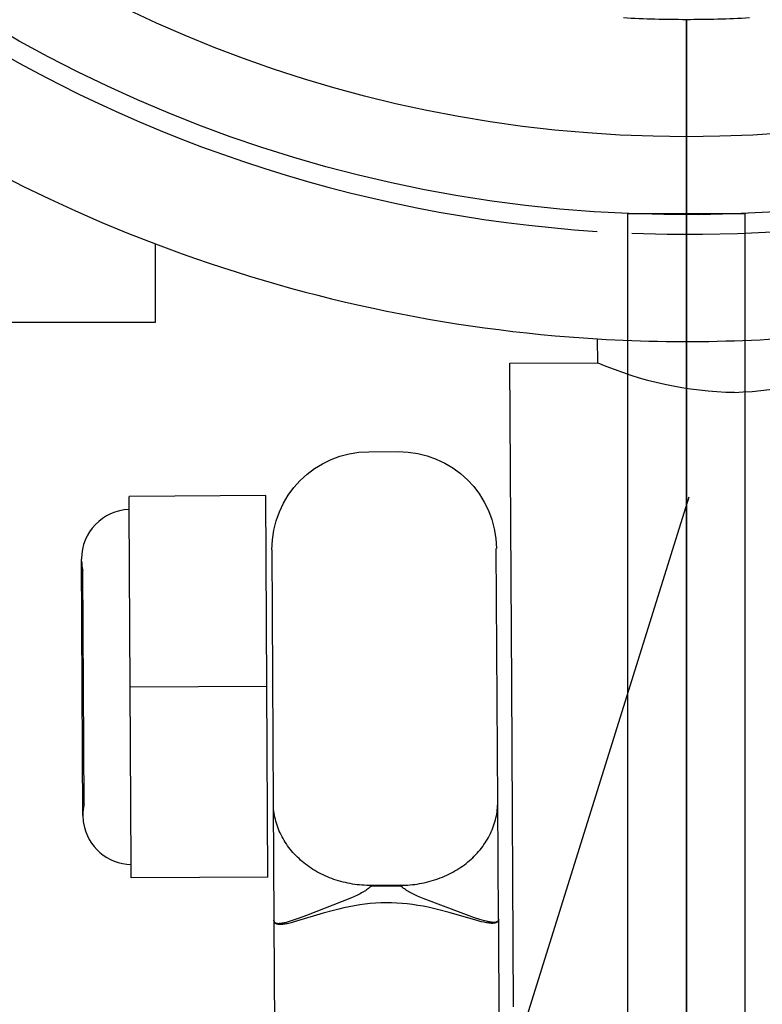
# Model space of a CAD drawing. Units: millimetres. Extents: x -12154 to 13606, y -8072 to 9086.
# Drawn here: x 4381 to 4419, y 190 to 241 of the extents above; entities that cross this region are included whole.
import ezdxf

# ---------------------------------------------------------------- set-up
doc = ezdxf.new("R2010")
doc.units = ezdxf.units.MM
doc.layers.add('DEFAULT', color=7, linetype='Continuous')

msp = doc.modelspace()

# ---------------------------------------------------------------- linework, layer by layer
at = {"layer": 'DEFAULT', "color": 0}
for p, q in [((4415.42, 240.621), (4415.42, -759.379)), ((4415.42, -759.379), (4415.42, 240.621)), ((4412.977, 230.663), (4412.423, 230.663)), ((4412.423, 184.56), (4412.423, 230.663)), ((4417.864, 230.663), (4412.977, 230.663)), ((4417.864, 230.663), (4412.977, 230.663)), ((4418.423, 230.663), (4417.864, 230.663)), ((4418.423, 184.56), (4418.423, 230.663)), ((4388.218, 225.121), (4388.218, 229.121)), ((4388.218, 225.121), (4388.218, 229.121)), ((4336.818, 225.121), (4388.218, 225.121)), ((4336.818, 225.121), (4388.218, 225.121)), ((4410.876, 223.036), (4410.869, 224.256)), ((4410.876, 223.036), (4410.869, 224.256)), ((4406.376, 223.011), (4410.876, 223.036)), ((4406.376, 223.011), (4410.876, 223.036)), ((4406.467, 206.51), (4406.376, 223.011)), ((4406.467, 206.51), (4406.376, 223.011)), ((4399.151, 218.471), (4400.651, 218.479)), ((4399.151, 218.471), (4400.651, 218.479)), ((4393.863, 216.218), (4386.863, 216.18)), ((4393.863, 216.218), (4386.863, 216.18)), ((4386.867, 215.505), (4386.863, 216.18)), ((4386.867, 215.505), (4386.863, 216.18)), ((4393.917, 206.441), (4393.863, 216.218)), ((4393.917, 206.441), (4393.863, 216.218)), ((4415.544, 216.14), (4401.166, 170.098)), ((4386.917, 206.408), (4386.867, 215.505)), ((4394.178, 213.443), (4394.25, 200.451)), ((4394.178, 213.443), (4394.25, 200.451)), ((4405.75, 200.515), (4405.678, 213.505)), ((4405.75, 200.515), (4405.678, 213.505)), ((4384.49, 199.816), (4384.417, 212.964)), ((4384.49, 199.816), (4384.417, 212.964)), ((4384.52, 206.389), (4384.487, 212.389)), ((4406.558, 190.011), (4406.467, 206.51)), ((4406.558, 190.011), (4406.467, 206.51)), ((4384.553, 200.39), (4384.52, 206.389)), ((4393.917, 206.441), (4386.917, 206.402)), ((4386.917, 206.402), (4386.917, 206.408)), ((4386.968, 197.298), (4386.917, 206.402)), ((4393.971, 196.664), (4393.917, 206.441)), ((4393.971, 196.664), (4393.917, 206.441)), ((4394.25, 200.451), (4394.284, 194.444)), ((4394.25, 200.451), (4394.284, 194.444)), ((4394.253, 200.346), (4394.251, 200.447)), ((4405.749, 200.41), (4405.75, 200.512)), ((4405.783, 194.507), (4405.75, 200.515)), ((4405.783, 194.507), (4405.75, 200.515)), ((4394.259, 200.244), (4394.253, 200.346)), ((4394.267, 200.141), (4394.259, 200.244)), ((4394.278, 200.039), (4394.267, 200.141)), ((4394.292, 199.936), (4394.278, 200.039)), ((4394.31, 199.834), (4394.292, 199.936)), ((4405.698, 199.897), (4405.714, 200)), ((4405.714, 200), (4405.727, 200.103)), ((4405.727, 200.103), (4405.737, 200.205)), ((4405.737, 200.205), (4405.744, 200.308)), ((4405.744, 200.308), (4405.749, 200.41)), ((4394.33, 199.731), (4394.31, 199.834)), ((4394.353, 199.629), (4394.33, 199.731)), ((4394.379, 199.527), (4394.353, 199.629)), ((4394.408, 199.425), (4394.379, 199.527)), ((4394.441, 199.324), (4394.408, 199.425)), ((4405.573, 199.386), (4405.604, 199.487)), ((4405.604, 199.487), (4405.632, 199.589)), ((4405.632, 199.589), (4405.657, 199.692)), ((4405.657, 199.692), (4405.679, 199.794)), ((4405.679, 199.794), (4405.698, 199.897)), ((4394.476, 199.223), (4394.441, 199.324)), ((4394.514, 199.123), (4394.476, 199.223)), ((4394.555, 199.024), (4394.514, 199.123)), ((4394.598, 198.926), (4394.555, 199.024)), ((4394.645, 198.828), (4394.598, 198.926)), ((4405.374, 198.888), (4405.419, 198.986)), ((4405.419, 198.986), (4405.462, 199.085)), ((4405.462, 199.085), (4405.502, 199.184)), ((4405.502, 199.184), (4405.539, 199.285)), ((4405.539, 199.285), (4405.573, 199.386)), ((4394.695, 198.732), (4394.645, 198.828)), ((4394.747, 198.636), (4394.695, 198.732)), ((4394.802, 198.542), (4394.747, 198.636)), ((4394.86, 198.449), (4394.802, 198.542)), ((4394.92, 198.358), (4394.86, 198.449)), ((4405.043, 198.324), (4405.104, 198.414)), ((4405.104, 198.414), (4405.163, 198.507)), ((4405.163, 198.507), (4405.22, 198.6)), ((4405.22, 198.6), (4405.274, 198.695)), ((4405.274, 198.695), (4405.325, 198.791)), ((4405.325, 198.791), (4405.374, 198.888)), ((4394.982, 198.268), (4394.92, 198.358)), ((4395.048, 198.179), (4394.982, 198.268)), ((4395.115, 198.092), (4395.048, 198.179)), ((4395.185, 198.007), (4395.115, 198.092)), ((4395.257, 197.923), (4395.185, 198.007)), ((4395.331, 197.841), (4395.257, 197.923)), ((4404.623, 197.812), (4404.698, 197.893)), ((4404.698, 197.893), (4404.772, 197.976)), ((4404.772, 197.976), (4404.843, 198.06)), ((4404.843, 198.06), (4404.912, 198.147)), ((4404.912, 198.147), (4404.978, 198.234)), ((4404.978, 198.234), (4405.043, 198.324)), ((4395.408, 197.761), (4395.331, 197.841)), ((4395.486, 197.683), (4395.408, 197.761)), ((4395.566, 197.607), (4395.486, 197.683)), ((4395.648, 197.533), (4395.566, 197.607)), ((4395.731, 197.461), (4395.648, 197.533)), ((4395.818, 197.39), (4395.731, 197.461)), ((4395.906, 197.32), (4395.818, 197.39)), ((4404.129, 197.366), (4404.217, 197.436)), ((4404.217, 197.436), (4404.302, 197.508)), ((4404.302, 197.508), (4404.385, 197.581)), ((4404.385, 197.581), (4404.466, 197.656)), ((4404.466, 197.656), (4404.546, 197.733)), ((4404.546, 197.733), (4404.623, 197.812)), ((4386.971, 196.625), (4386.968, 197.298)), ((4386.971, 196.625), (4386.968, 197.298)), ((4395.997, 197.252), (4395.906, 197.32)), ((4396.09, 197.186), (4395.997, 197.252)), ((4396.185, 197.121), (4396.09, 197.186)), ((4396.283, 197.058), (4396.185, 197.121)), ((4396.383, 196.998), (4396.283, 197.058)), ((4396.484, 196.939), (4396.383, 196.998)), ((4396.588, 196.882), (4396.484, 196.939)), ((4396.693, 196.827), (4396.588, 196.882)), ((4403.348, 196.864), (4403.453, 196.92)), ((4403.453, 196.92), (4403.556, 196.978)), ((4403.556, 196.978), (4403.656, 197.038)), ((4403.656, 197.038), (4403.755, 197.1)), ((4403.755, 197.1), (4403.852, 197.164)), ((4403.852, 197.164), (4403.947, 197.229)), ((4403.947, 197.229), (4404.039, 197.297)), ((4404.039, 197.297), (4404.129, 197.366)), ((4393.971, 196.664), (4386.971, 196.625)), ((4393.971, 196.664), (4386.971, 196.625)), ((4396.8, 196.774), (4396.693, 196.827)), ((4396.909, 196.724), (4396.8, 196.774)), ((4397.019, 196.675), (4396.909, 196.724)), ((4397.131, 196.629), (4397.019, 196.675)), ((4397.244, 196.586), (4397.131, 196.629)), ((4397.359, 196.545), (4397.244, 196.586)), ((4397.474, 196.506), (4397.359, 196.545)), ((4397.591, 196.47), (4397.474, 196.506)), ((4397.709, 196.436), (4397.591, 196.47)), ((4397.827, 196.405), (4397.709, 196.436)), ((4397.946, 196.376), (4397.827, 196.405)), ((4401.98, 196.372), (4402.1, 196.399)), ((4402.1, 196.399), (4402.218, 196.429)), ((4402.218, 196.429), (4402.337, 196.461)), ((4402.337, 196.461), (4402.454, 196.497)), ((4402.454, 196.497), (4402.57, 196.534)), ((4402.57, 196.534), (4402.685, 196.574)), ((4402.685, 196.574), (4402.799, 196.617)), ((4402.799, 196.617), (4402.912, 196.661)), ((4402.912, 196.661), (4403.023, 196.709)), ((4403.023, 196.709), (4403.133, 196.758)), ((4403.133, 196.758), (4403.241, 196.81)), ((4403.241, 196.81), (4403.348, 196.864)), ((4398.066, 196.35), (4397.946, 196.376)), ((4398.187, 196.326), (4398.066, 196.35)), ((4398.307, 196.305), (4398.187, 196.326)), ((4398.428, 196.287), (4398.307, 196.305)), ((4398.55, 196.271), (4398.428, 196.287)), ((4398.671, 196.258), (4398.55, 196.271)), ((4398.792, 196.248), (4398.671, 196.258)), ((4398.841, 195.886), (4398.774, 195.847)), ((4398.841, 195.886), (4398.774, 195.847)), ((4398.913, 196.239), (4398.792, 196.248)), ((4398.906, 195.925), (4398.841, 195.886)), ((4398.906, 195.925), (4398.841, 195.886)), ((4398.968, 195.964), (4398.906, 195.925)), ((4398.968, 195.964), (4398.906, 195.925)), ((4399.034, 196.234), (4398.913, 196.239)), ((4399.026, 196.004), (4398.968, 195.964)), ((4399.026, 196.004), (4398.968, 195.964)), ((4399.082, 196.044), (4399.026, 196.004)), ((4399.082, 196.044), (4399.026, 196.004)), ((4399.154, 196.231), (4399.034, 196.234)), ((4399.135, 196.084), (4399.082, 196.044)), ((4399.135, 196.084), (4399.082, 196.044)), ((4399.184, 196.123), (4399.135, 196.084)), ((4399.184, 196.123), (4399.135, 196.084)), ((4399.274, 196.23), (4399.154, 196.231)), ((4399.274, 196.198), (4399.184, 196.123)), ((4399.274, 196.198), (4399.184, 196.123)), ((4400.774, 196.239), (4399.274, 196.23)), ((4400.774, 196.239), (4399.274, 196.23)), ((4399.274, 196.198), (4400.774, 196.207)), ((4399.274, 196.198), (4400.774, 196.207)), ((4400.774, 196.239), (4400.894, 196.241)), ((4400.863, 196.133), (4400.774, 196.207)), ((4400.863, 196.133), (4400.774, 196.207)), ((4400.912, 196.095), (4400.863, 196.133)), ((4400.912, 196.095), (4400.863, 196.133)), ((4400.894, 196.241), (4401.014, 196.245)), ((4400.964, 196.057), (4400.912, 196.095)), ((4400.964, 196.057), (4400.912, 196.095)), ((4401.019, 196.019), (4400.964, 196.057)), ((4401.019, 196.019), (4400.964, 196.057)), ((4401.014, 196.245), (4401.135, 196.252)), ((4401.077, 195.98), (4401.019, 196.019)), ((4401.077, 195.98), (4401.019, 196.019)), ((4401.136, 195.943), (4401.077, 195.98)), ((4401.136, 195.943), (4401.077, 195.98)), ((4401.135, 196.252), (4401.256, 196.261)), ((4401.198, 195.906), (4401.136, 195.943)), ((4401.198, 195.906), (4401.136, 195.943)), ((4401.262, 195.87), (4401.198, 195.906)), ((4401.262, 195.87), (4401.198, 195.906)), ((4401.256, 196.261), (4401.377, 196.273)), ((4401.377, 196.273), (4401.498, 196.288)), ((4401.498, 196.288), (4401.619, 196.305)), ((4401.619, 196.305), (4401.739, 196.324)), ((4401.739, 196.324), (4401.86, 196.347)), ((4401.86, 196.347), (4401.98, 196.372)), ((4398.254, 195.598), (4395.947, 194.692)), ((4398.254, 195.598), (4395.947, 194.692)), ((4398.415, 195.668), (4398.254, 195.598)), ((4398.415, 195.668), (4398.254, 195.598)), ((4398.564, 195.738), (4398.415, 195.668)), ((4398.564, 195.738), (4398.415, 195.668)), ((4398.635, 195.773), (4398.564, 195.738)), ((4398.635, 195.773), (4398.564, 195.738)), ((4398.705, 195.81), (4398.635, 195.773)), ((4398.705, 195.81), (4398.635, 195.773)), ((4398.774, 195.847), (4398.705, 195.81)), ((4398.774, 195.847), (4398.705, 195.81)), ((4401.327, 195.835), (4401.262, 195.87)), ((4401.327, 195.835), (4401.262, 195.87)), ((4401.394, 195.8), (4401.327, 195.835)), ((4401.394, 195.8), (4401.327, 195.835)), ((4401.462, 195.767), (4401.394, 195.8)), ((4401.462, 195.767), (4401.394, 195.8)), ((4401.604, 195.702), (4401.462, 195.767)), ((4401.604, 195.702), (4401.462, 195.767)), ((4401.758, 195.636), (4401.604, 195.702)), ((4401.758, 195.636), (4401.604, 195.702)), ((4401.93, 195.566), (4401.758, 195.636)), ((4401.93, 195.566), (4401.758, 195.636)), ((4404.012, 194.777), (4401.93, 195.566)), ((4404.012, 194.777), (4401.93, 195.566)), ((4397.328, 194.954), (4396.8, 194.806)), ((4397.328, 194.954), (4396.8, 194.806)), ((4397.599, 195.023), (4397.328, 194.954)), ((4397.599, 195.023), (4397.328, 194.954)), ((4397.87, 195.087), (4397.599, 195.023)), ((4397.87, 195.087), (4397.599, 195.023)), ((4398.139, 195.144), (4397.87, 195.087)), ((4398.139, 195.144), (4397.87, 195.087)), ((4398.408, 195.195), (4398.139, 195.144)), ((4398.408, 195.195), (4398.139, 195.144)), ((4398.676, 195.238), (4398.408, 195.195)), ((4398.676, 195.238), (4398.408, 195.195)), ((4398.944, 195.274), (4398.676, 195.238)), ((4398.944, 195.274), (4398.676, 195.238)), ((4399.214, 195.303), (4398.944, 195.274)), ((4399.214, 195.303), (4398.944, 195.274)), ((4399.485, 195.324), (4399.214, 195.303)), ((4399.485, 195.324), (4399.214, 195.303)), ((4399.757, 195.338), (4399.485, 195.324)), ((4399.757, 195.338), (4399.485, 195.324)), ((4400.029, 195.343), (4399.757, 195.338)), ((4400.029, 195.343), (4399.757, 195.338)), ((4400.301, 195.341), (4400.029, 195.343)), ((4400.301, 195.341), (4400.029, 195.343)), ((4400.573, 195.33), (4400.301, 195.341)), ((4400.573, 195.33), (4400.301, 195.341)), ((4400.844, 195.312), (4400.573, 195.33)), ((4400.844, 195.312), (4400.573, 195.33)), ((4401.115, 195.287), (4400.844, 195.312)), ((4401.115, 195.287), (4400.844, 195.312)), ((4401.383, 195.254), (4401.115, 195.287)), ((4401.383, 195.254), (4401.115, 195.287)), ((4401.652, 195.213), (4401.383, 195.254)), ((4401.652, 195.213), (4401.383, 195.254)), ((4401.921, 195.166), (4401.652, 195.213)), ((4401.921, 195.166), (4401.652, 195.213)), ((4402.191, 195.111), (4401.921, 195.166)), ((4402.191, 195.111), (4401.921, 195.166)), ((4402.463, 195.05), (4402.191, 195.111)), ((4402.463, 195.05), (4402.191, 195.111)), ((4402.734, 194.984), (4402.463, 195.05)), ((4402.734, 194.984), (4402.463, 195.05)), ((4403.263, 194.842), (4402.734, 194.984)), ((4403.263, 194.842), (4402.734, 194.984)), ((4394.286, 194.407), (4394.254, 194.438)), ((4394.286, 194.407), (4394.254, 194.438)), ((4394.284, 194.434), (4394.284, 194.444)), ((4394.284, 194.434), (4394.284, 194.444)), ((4394.284, 194.434), (4394.288, 194.403)), ((4394.284, 194.434), (4394.288, 194.403)), ((4394.284, 194.4), (4394.436, 166.962)), ((4394.284, 194.4), (4394.436, 166.962)), ((4394.289, 194.396), (4394.287, 194.402)), ((4394.289, 194.396), (4394.287, 194.402)), ((4394.29, 194.391), (4394.289, 194.396)), ((4394.29, 194.391), (4394.289, 194.396)), ((4394.291, 194.386), (4394.29, 194.391)), ((4394.291, 194.386), (4394.29, 194.391)), ((4394.293, 194.381), (4394.291, 194.386)), ((4394.293, 194.381), (4394.291, 194.386)), ((4394.294, 194.377), (4394.293, 194.381)), ((4394.294, 194.377), (4394.293, 194.381)), ((4394.296, 194.372), (4394.294, 194.377)), ((4394.296, 194.372), (4394.294, 194.377)), ((4394.298, 194.368), (4394.296, 194.372)), ((4394.298, 194.368), (4394.296, 194.372)), ((4394.3, 194.363), (4394.298, 194.368)), ((4394.3, 194.363), (4394.298, 194.368)), ((4394.302, 194.359), (4394.3, 194.363)), ((4394.302, 194.359), (4394.3, 194.363)), ((4394.304, 194.355), (4394.302, 194.359)), ((4394.304, 194.355), (4394.302, 194.359)), ((4395.015, 194.371), (4394.904, 194.34)), ((4395.015, 194.371), (4394.904, 194.34)), ((4395.262, 194.447), (4395.015, 194.371)), ((4395.262, 194.447), (4395.015, 194.371)), ((4395.319, 194.361), (4395.165, 194.32)), ((4395.319, 194.361), (4395.165, 194.32)), ((4395.528, 194.537), (4395.262, 194.447)), ((4395.528, 194.537), (4395.262, 194.447)), ((4396.8, 194.806), (4395.319, 194.361)), ((4396.8, 194.806), (4395.319, 194.361)), ((4395.947, 194.692), (4395.528, 194.537)), ((4395.947, 194.692), (4395.528, 194.537)), ((4404.749, 194.414), (4403.263, 194.842)), ((4404.749, 194.414), (4403.263, 194.842)), ((4404.565, 194.578), (4404.012, 194.777)), ((4404.565, 194.578), (4404.012, 194.777)), ((4404.829, 194.493), (4404.565, 194.578)), ((4404.829, 194.493), (4404.565, 194.578)), ((4404.904, 194.375), (4404.749, 194.414)), ((4404.904, 194.375), (4404.749, 194.414)), ((4405.07, 194.422), (4404.829, 194.493)), ((4405.07, 194.422), (4404.829, 194.493)), ((4405.045, 194.343), (4404.904, 194.375)), ((4405.045, 194.343), (4404.904, 194.375)), ((4405.179, 194.394), (4405.07, 194.422)), ((4405.179, 194.394), (4405.07, 194.422)), ((4405.282, 194.37), (4405.179, 194.394)), ((4405.282, 194.37), (4405.179, 194.394)), ((4405.333, 194.359), (4405.282, 194.37)), ((4405.333, 194.359), (4405.282, 194.37)), ((4405.383, 194.35), (4405.333, 194.359)), ((4405.383, 194.35), (4405.333, 194.359)), ((4405.696, 194.358), (4405.692, 194.356)), ((4405.696, 194.358), (4405.692, 194.356)), ((4405.7, 194.36), (4405.696, 194.358)), ((4405.7, 194.36), (4405.696, 194.358)), ((4405.704, 194.362), (4405.7, 194.36)), ((4405.704, 194.362), (4405.7, 194.36)), ((4405.708, 194.364), (4405.704, 194.362)), ((4405.708, 194.364), (4405.704, 194.362)), ((4405.712, 194.366), (4405.708, 194.364)), ((4405.712, 194.366), (4405.708, 194.364)), ((4405.716, 194.368), (4405.712, 194.366)), ((4405.716, 194.368), (4405.712, 194.366)), ((4405.719, 194.357), (4405.714, 194.353)), ((4405.719, 194.357), (4405.714, 194.353)), ((4405.719, 194.37), (4405.716, 194.368)), ((4405.719, 194.37), (4405.716, 194.368)), ((4405.723, 194.373), (4405.719, 194.37)), ((4405.723, 194.373), (4405.719, 194.37)), ((4405.724, 194.361), (4405.719, 194.357)), ((4405.724, 194.361), (4405.719, 194.357)), ((4405.726, 194.375), (4405.723, 194.373)), ((4405.726, 194.375), (4405.723, 194.373)), ((4405.727, 194.363), (4405.724, 194.361)), ((4405.727, 194.363), (4405.724, 194.361)), ((4405.73, 194.378), (4405.726, 194.375)), ((4405.73, 194.378), (4405.726, 194.375)), ((4405.729, 194.366), (4405.727, 194.363)), ((4405.729, 194.366), (4405.727, 194.363)), ((4405.731, 194.368), (4405.729, 194.366)), ((4405.731, 194.368), (4405.729, 194.366)), ((4405.733, 194.38), (4405.73, 194.378)), ((4405.733, 194.38), (4405.73, 194.378)), ((4405.733, 194.37), (4405.731, 194.368)), ((4405.733, 194.37), (4405.731, 194.368)), ((4405.736, 194.383), (4405.733, 194.38)), ((4405.736, 194.383), (4405.733, 194.38)), ((4405.736, 194.372), (4405.733, 194.37)), ((4405.736, 194.372), (4405.733, 194.37)), ((4405.74, 194.386), (4405.736, 194.383)), ((4405.74, 194.386), (4405.736, 194.383)), ((4405.738, 194.375), (4405.736, 194.372)), ((4405.738, 194.375), (4405.736, 194.372)), ((4405.74, 194.377), (4405.738, 194.375)), ((4405.74, 194.377), (4405.738, 194.375)), ((4405.743, 194.389), (4405.74, 194.386)), ((4405.743, 194.389), (4405.74, 194.386)), ((4405.742, 194.379), (4405.74, 194.377)), ((4405.742, 194.379), (4405.74, 194.377)), ((4405.744, 194.382), (4405.742, 194.379)), ((4405.744, 194.382), (4405.742, 194.379)), ((4405.745, 194.392), (4405.743, 194.389)), ((4405.745, 194.392), (4405.743, 194.389)), ((4405.746, 194.384), (4405.744, 194.382)), ((4405.746, 194.384), (4405.744, 194.382)), ((4405.748, 194.395), (4405.745, 194.392)), ((4405.748, 194.395), (4405.745, 194.392)), ((4405.748, 194.387), (4405.746, 194.384)), ((4405.748, 194.387), (4405.746, 194.384)), ((4405.751, 194.398), (4405.748, 194.395)), ((4405.751, 194.398), (4405.748, 194.395)), ((4405.749, 194.389), (4405.748, 194.387)), ((4405.749, 194.389), (4405.748, 194.387)), ((4405.751, 194.392), (4405.749, 194.389)), ((4405.751, 194.392), (4405.749, 194.389)), ((4405.754, 194.402), (4405.751, 194.398)), ((4405.754, 194.402), (4405.751, 194.398)), ((4405.753, 194.394), (4405.751, 194.392)), ((4405.753, 194.394), (4405.751, 194.392)), ((4405.755, 194.397), (4405.753, 194.394)), ((4405.755, 194.397), (4405.753, 194.394)), ((4405.756, 194.405), (4405.754, 194.402)), ((4405.756, 194.405), (4405.754, 194.402)), ((4405.756, 194.4), (4405.755, 194.397)), ((4405.756, 194.4), (4405.755, 194.397)), ((4405.759, 194.409), (4405.756, 194.405)), ((4405.759, 194.409), (4405.756, 194.405)), ((4405.758, 194.402), (4405.756, 194.4)), ((4405.758, 194.402), (4405.756, 194.4)), ((4405.759, 194.405), (4405.758, 194.402)), ((4405.759, 194.405), (4405.758, 194.402)), ((4405.761, 194.412), (4405.759, 194.409)), ((4405.761, 194.412), (4405.759, 194.409)), ((4405.761, 194.408), (4405.759, 194.405)), ((4405.761, 194.408), (4405.759, 194.405)), ((4405.763, 194.416), (4405.761, 194.412)), ((4405.763, 194.416), (4405.761, 194.412)), ((4405.762, 194.41), (4405.761, 194.408)), ((4405.762, 194.41), (4405.761, 194.408)), ((4405.764, 194.413), (4405.762, 194.41)), ((4405.764, 194.413), (4405.762, 194.41)), ((4405.765, 194.42), (4405.763, 194.416)), ((4405.765, 194.42), (4405.763, 194.416)), ((4405.765, 194.416), (4405.764, 194.413)), ((4405.765, 194.416), (4405.764, 194.413)), ((4405.767, 194.424), (4405.765, 194.42)), ((4405.767, 194.424), (4405.765, 194.42)), ((4405.766, 194.419), (4405.765, 194.416)), ((4405.766, 194.419), (4405.765, 194.416)), ((4405.768, 194.422), (4405.766, 194.419)), ((4405.768, 194.422), (4405.766, 194.419)), ((4405.769, 194.428), (4405.767, 194.424)), ((4405.769, 194.428), (4405.767, 194.424)), ((4405.769, 194.425), (4405.768, 194.422)), ((4405.769, 194.425), (4405.768, 194.422)), ((4405.771, 194.432), (4405.769, 194.428)), ((4405.771, 194.432), (4405.769, 194.428)), ((4405.77, 194.428), (4405.769, 194.425)), ((4405.77, 194.428), (4405.769, 194.425)), ((4405.771, 194.431), (4405.77, 194.428)), ((4405.771, 194.431), (4405.77, 194.428)), ((4405.772, 194.436), (4405.771, 194.432)), ((4405.772, 194.436), (4405.771, 194.432)), ((4405.772, 194.434), (4405.771, 194.431)), ((4405.772, 194.434), (4405.771, 194.431)), ((4405.774, 194.44), (4405.772, 194.434)), ((4405.774, 194.44), (4405.772, 194.434)), ((4405.774, 194.44), (4405.772, 194.436)), ((4405.774, 194.44), (4405.772, 194.436)), ((4405.776, 194.446), (4405.774, 194.44)), ((4405.776, 194.446), (4405.774, 194.44)), ((4405.775, 194.445), (4405.774, 194.44)), ((4405.775, 194.445), (4405.774, 194.44)), ((4405.778, 194.452), (4405.776, 194.446)), ((4405.778, 194.452), (4405.776, 194.446)), ((4405.779, 194.459), (4405.778, 194.452)), ((4405.779, 194.459), (4405.778, 194.452)), ((4405.78, 194.465), (4405.779, 194.459)), ((4405.78, 194.465), (4405.779, 194.459)), ((4405.781, 194.472), (4405.78, 194.465)), ((4405.781, 194.472), (4405.78, 194.465)), ((4405.813, 194.502), (4405.781, 194.47)), ((4405.813, 194.502), (4405.781, 194.47)), ((4405.782, 194.479), (4405.781, 194.472)), ((4405.782, 194.479), (4405.781, 194.472)), ((4405.783, 194.486), (4405.782, 194.479)), ((4405.783, 194.486), (4405.782, 194.479)), ((4405.783, 194.507), (4405.911, 171.448)), ((4405.783, 194.507), (4405.911, 171.448)), ((4405.783, 194.507), (4405.783, 194.5)), ((4405.783, 194.507), (4405.783, 194.5)), ((4405.783, 194.5), (4405.783, 194.493)), ((4405.783, 194.5), (4405.783, 194.493)), ((4405.783, 194.493), (4405.783, 194.486)), ((4405.783, 194.493), (4405.783, 194.486)), ((4394.306, 194.351), (4394.304, 194.355)), ((4394.306, 194.351), (4394.304, 194.355)), ((4394.306, 194.346), (4394.305, 194.349)), ((4394.306, 194.346), (4394.305, 194.349)), ((4394.308, 194.348), (4394.306, 194.351)), ((4394.308, 194.348), (4394.306, 194.351)), ((4394.308, 194.343), (4394.306, 194.346)), ((4394.308, 194.343), (4394.306, 194.346)), ((4394.311, 194.344), (4394.308, 194.348)), ((4394.311, 194.344), (4394.308, 194.348)), ((4394.31, 194.34), (4394.308, 194.343)), ((4394.31, 194.34), (4394.308, 194.343)), ((4394.311, 194.337), (4394.31, 194.34)), ((4394.311, 194.337), (4394.31, 194.34)), ((4394.313, 194.34), (4394.311, 194.344)), ((4394.313, 194.34), (4394.311, 194.344)), ((4394.313, 194.334), (4394.311, 194.337)), ((4394.313, 194.334), (4394.311, 194.337)), ((4394.316, 194.337), (4394.313, 194.34)), ((4394.316, 194.337), (4394.313, 194.34)), ((4394.315, 194.332), (4394.313, 194.334)), ((4394.315, 194.332), (4394.313, 194.334)), ((4394.317, 194.329), (4394.315, 194.332)), ((4394.317, 194.329), (4394.315, 194.332)), ((4394.318, 194.334), (4394.316, 194.337)), ((4394.318, 194.334), (4394.316, 194.337)), ((4394.319, 194.326), (4394.317, 194.329)), ((4394.319, 194.326), (4394.317, 194.329)), ((4394.321, 194.33), (4394.318, 194.334)), ((4394.321, 194.33), (4394.318, 194.334)), ((4394.321, 194.323), (4394.319, 194.326)), ((4394.321, 194.323), (4394.319, 194.326)), ((4394.324, 194.327), (4394.321, 194.33)), ((4394.324, 194.327), (4394.321, 194.33)), ((4394.323, 194.321), (4394.321, 194.323)), ((4394.323, 194.321), (4394.321, 194.323)), ((4394.325, 194.318), (4394.323, 194.321)), ((4394.325, 194.318), (4394.323, 194.321)), ((4394.327, 194.324), (4394.324, 194.327)), ((4394.327, 194.324), (4394.324, 194.327)), ((4394.327, 194.315), (4394.325, 194.318)), ((4394.327, 194.315), (4394.325, 194.318)), ((4394.33, 194.321), (4394.327, 194.324)), ((4394.33, 194.321), (4394.327, 194.324)), ((4394.33, 194.313), (4394.327, 194.315)), ((4394.33, 194.313), (4394.327, 194.315)), ((4394.334, 194.319), (4394.33, 194.321)), ((4394.334, 194.319), (4394.33, 194.321)), ((4394.332, 194.31), (4394.33, 194.313)), ((4394.332, 194.31), (4394.33, 194.313)), ((4394.334, 194.308), (4394.332, 194.31)), ((4394.334, 194.308), (4394.332, 194.31)), ((4394.337, 194.316), (4394.334, 194.319)), ((4394.337, 194.316), (4394.334, 194.319)), ((4394.337, 194.305), (4394.334, 194.308)), ((4394.337, 194.305), (4394.334, 194.308)), ((4394.34, 194.313), (4394.337, 194.316)), ((4394.34, 194.313), (4394.337, 194.316)), ((4394.339, 194.303), (4394.337, 194.305)), ((4394.339, 194.303), (4394.337, 194.305)), ((4394.342, 194.301), (4394.339, 194.303)), ((4394.342, 194.301), (4394.339, 194.303)), ((4394.344, 194.311), (4394.34, 194.313)), ((4394.344, 194.311), (4394.34, 194.313)), ((4394.344, 194.298), (4394.342, 194.301)), ((4394.344, 194.298), (4394.342, 194.301)), ((4394.348, 194.308), (4394.344, 194.311)), ((4394.348, 194.308), (4394.344, 194.311)), ((4394.347, 194.296), (4394.344, 194.298)), ((4394.347, 194.296), (4394.344, 194.298)), ((4394.349, 194.294), (4394.347, 194.296)), ((4394.349, 194.294), (4394.347, 194.296)), ((4394.351, 194.306), (4394.348, 194.308)), ((4394.351, 194.306), (4394.348, 194.308)), ((4394.352, 194.292), (4394.349, 194.294)), ((4394.352, 194.292), (4394.349, 194.294)), ((4394.355, 194.304), (4394.351, 194.306)), ((4394.355, 194.304), (4394.351, 194.306)), ((4394.355, 194.289), (4394.352, 194.292)), ((4394.355, 194.289), (4394.352, 194.292)), ((4394.359, 194.301), (4394.355, 194.304)), ((4394.359, 194.301), (4394.355, 194.304)), ((4394.358, 194.287), (4394.355, 194.289)), ((4394.358, 194.287), (4394.355, 194.289)), ((4394.361, 194.285), (4394.358, 194.287)), ((4394.361, 194.285), (4394.358, 194.287)), ((4394.363, 194.299), (4394.359, 194.301)), ((4394.363, 194.299), (4394.359, 194.301)), ((4394.364, 194.283), (4394.361, 194.285)), ((4394.364, 194.283), (4394.361, 194.285)), ((4394.367, 194.297), (4394.363, 194.299)), ((4394.367, 194.297), (4394.363, 194.299)), ((4394.37, 194.279), (4394.364, 194.283)), ((4394.37, 194.279), (4394.364, 194.283)), ((4394.371, 194.295), (4394.367, 194.297)), ((4394.371, 194.295), (4394.367, 194.297)), ((4394.376, 194.275), (4394.37, 194.279)), ((4394.376, 194.275), (4394.37, 194.279)), ((4394.376, 194.294), (4394.371, 194.295)), ((4394.376, 194.294), (4394.371, 194.295)), ((4394.38, 194.292), (4394.376, 194.294)), ((4394.38, 194.292), (4394.376, 194.294)), ((4394.383, 194.272), (4394.376, 194.275)), ((4394.383, 194.272), (4394.376, 194.275)), ((4394.384, 194.29), (4394.38, 194.292)), ((4394.384, 194.29), (4394.38, 194.292)), ((4394.389, 194.268), (4394.383, 194.272)), ((4394.389, 194.268), (4394.383, 194.272)), ((4394.389, 194.289), (4394.384, 194.29)), ((4394.389, 194.289), (4394.384, 194.29)), ((4394.393, 194.287), (4394.389, 194.289)), ((4394.393, 194.287), (4394.389, 194.289)), ((4394.395, 194.265), (4394.389, 194.268)), ((4394.395, 194.265), (4394.389, 194.268)), ((4394.398, 194.286), (4394.393, 194.287)), ((4394.398, 194.286), (4394.393, 194.287)), ((4394.402, 194.262), (4394.395, 194.265)), ((4394.402, 194.262), (4394.395, 194.265)), ((4394.403, 194.284), (4394.398, 194.286)), ((4394.403, 194.284), (4394.398, 194.286)), ((4394.409, 194.259), (4394.402, 194.262)), ((4394.409, 194.259), (4394.402, 194.262)), ((4394.408, 194.283), (4394.403, 194.284)), ((4394.408, 194.283), (4394.403, 194.284)), ((4394.412, 194.282), (4394.408, 194.283)), ((4394.412, 194.282), (4394.408, 194.283)), ((4394.416, 194.257), (4394.409, 194.259)), ((4394.416, 194.257), (4394.409, 194.259)), ((4394.422, 194.28), (4394.412, 194.282)), ((4394.422, 194.28), (4394.412, 194.282)), ((4394.423, 194.254), (4394.416, 194.257)), ((4394.423, 194.254), (4394.416, 194.257)), ((4394.433, 194.278), (4394.422, 194.28)), ((4394.433, 194.278), (4394.422, 194.28)), ((4394.43, 194.252), (4394.423, 194.254)), ((4394.43, 194.252), (4394.423, 194.254)), ((4394.438, 194.249), (4394.43, 194.252)), ((4394.438, 194.249), (4394.43, 194.252)), ((4394.443, 194.276), (4394.433, 194.278)), ((4394.443, 194.276), (4394.433, 194.278)), ((4394.445, 194.247), (4394.438, 194.249)), ((4394.445, 194.247), (4394.438, 194.249)), ((4394.454, 194.275), (4394.443, 194.276)), ((4394.454, 194.275), (4394.443, 194.276)), ((4394.453, 194.245), (4394.445, 194.247)), ((4394.453, 194.245), (4394.445, 194.247)), ((4394.462, 194.243), (4394.453, 194.245)), ((4394.462, 194.243), (4394.453, 194.245)), ((4394.465, 194.274), (4394.454, 194.275)), ((4394.465, 194.274), (4394.454, 194.275)), ((4394.47, 194.241), (4394.462, 194.243)), ((4394.47, 194.241), (4394.462, 194.243)), ((4394.476, 194.273), (4394.465, 194.274)), ((4394.476, 194.273), (4394.465, 194.274)), ((4394.478, 194.24), (4394.47, 194.241)), ((4394.478, 194.24), (4394.47, 194.241)), ((4394.487, 194.273), (4394.476, 194.273)), ((4394.487, 194.273), (4394.476, 194.273)), ((4394.487, 194.238), (4394.478, 194.24)), ((4394.487, 194.238), (4394.478, 194.24)), ((4394.498, 194.272), (4394.487, 194.273)), ((4394.498, 194.272), (4394.487, 194.273)), ((4394.505, 194.235), (4394.487, 194.238)), ((4394.505, 194.235), (4394.487, 194.238)), ((4394.51, 194.272), (4394.498, 194.272)), ((4394.51, 194.272), (4394.498, 194.272)), ((4394.524, 194.233), (4394.505, 194.235)), ((4394.524, 194.233), (4394.505, 194.235)), ((4394.522, 194.273), (4394.51, 194.272)), ((4394.522, 194.273), (4394.51, 194.272)), ((4394.546, 194.274), (4394.522, 194.273)), ((4394.546, 194.274), (4394.522, 194.273)), ((4394.543, 194.231), (4394.524, 194.233)), ((4394.543, 194.231), (4394.524, 194.233)), ((4394.563, 194.23), (4394.543, 194.231)), ((4394.563, 194.23), (4394.543, 194.231)), ((4394.57, 194.275), (4394.546, 194.274)), ((4394.57, 194.275), (4394.546, 194.274)), ((4394.584, 194.23), (4394.563, 194.23)), ((4394.584, 194.23), (4394.563, 194.23)), ((4394.595, 194.278), (4394.57, 194.275)), ((4394.595, 194.278), (4394.57, 194.275)), ((4394.606, 194.23), (4394.584, 194.23)), ((4394.606, 194.23), (4394.584, 194.23)), ((4394.62, 194.281), (4394.595, 194.278)), ((4394.62, 194.281), (4394.595, 194.278)), ((4394.628, 194.23), (4394.606, 194.23)), ((4394.628, 194.23), (4394.606, 194.23)), ((4394.645, 194.284), (4394.62, 194.281)), ((4394.645, 194.284), (4394.62, 194.281)), ((4394.651, 194.231), (4394.628, 194.23)), ((4394.651, 194.231), (4394.628, 194.23)), ((4394.695, 194.292), (4394.645, 194.284)), ((4394.695, 194.292), (4394.645, 194.284)), ((4394.675, 194.232), (4394.651, 194.231)), ((4394.675, 194.232), (4394.651, 194.231)), ((4394.726, 194.236), (4394.675, 194.232)), ((4394.726, 194.236), (4394.675, 194.232)), ((4394.747, 194.302), (4394.695, 194.292)), ((4394.747, 194.302), (4394.695, 194.292)), ((4394.779, 194.243), (4394.726, 194.236)), ((4394.779, 194.243), (4394.726, 194.236)), ((4394.798, 194.314), (4394.747, 194.302)), ((4394.798, 194.314), (4394.747, 194.302)), ((4394.836, 194.251), (4394.779, 194.243)), ((4394.836, 194.251), (4394.779, 194.243)), ((4394.904, 194.34), (4394.798, 194.314)), ((4394.904, 194.34), (4394.798, 194.314)), ((4394.895, 194.261), (4394.836, 194.251)), ((4394.895, 194.261), (4394.836, 194.251)), ((4394.958, 194.273), (4394.895, 194.261)), ((4394.958, 194.273), (4394.895, 194.261)), ((4395.024, 194.287), (4394.958, 194.273)), ((4395.024, 194.287), (4394.958, 194.273)), ((4395.165, 194.32), (4395.024, 194.287)), ((4395.165, 194.32), (4395.024, 194.287)), ((4405.111, 194.33), (4405.045, 194.343)), ((4405.111, 194.33), (4405.045, 194.343)), ((4405.174, 194.318), (4405.111, 194.33)), ((4405.174, 194.318), (4405.111, 194.33)), ((4405.234, 194.309), (4405.174, 194.318)), ((4405.234, 194.309), (4405.174, 194.318)), ((4405.29, 194.301), (4405.234, 194.309)), ((4405.29, 194.301), (4405.234, 194.309)), ((4405.344, 194.296), (4405.29, 194.301)), ((4405.344, 194.296), (4405.29, 194.301)), ((4405.394, 194.292), (4405.344, 194.296)), ((4405.394, 194.292), (4405.344, 194.296)), ((4405.433, 194.343), (4405.383, 194.35)), ((4405.433, 194.343), (4405.383, 194.35)), ((4405.418, 194.291), (4405.394, 194.292)), ((4405.418, 194.291), (4405.394, 194.292)), ((4405.441, 194.29), (4405.418, 194.291)), ((4405.441, 194.29), (4405.418, 194.291)), ((4405.458, 194.34), (4405.433, 194.343)), ((4405.458, 194.34), (4405.433, 194.343)), ((4405.464, 194.29), (4405.441, 194.29)), ((4405.464, 194.29), (4405.441, 194.29)), ((4405.482, 194.337), (4405.458, 194.34)), ((4405.482, 194.337), (4405.458, 194.34)), ((4405.485, 194.29), (4405.464, 194.29)), ((4405.485, 194.29), (4405.464, 194.29)), ((4405.506, 194.336), (4405.482, 194.337)), ((4405.506, 194.336), (4405.482, 194.337)), ((4405.506, 194.291), (4405.485, 194.29)), ((4405.506, 194.291), (4405.485, 194.29)), ((4405.53, 194.334), (4405.506, 194.336)), ((4405.53, 194.334), (4405.506, 194.336)), ((4405.527, 194.293), (4405.506, 194.291)), ((4405.527, 194.293), (4405.506, 194.291)), ((4405.546, 194.295), (4405.527, 194.293)), ((4405.546, 194.295), (4405.527, 194.293)), ((4405.554, 194.334), (4405.53, 194.334)), ((4405.554, 194.334), (4405.53, 194.334)), ((4405.565, 194.297), (4405.546, 194.295)), ((4405.565, 194.297), (4405.546, 194.295)), ((4405.565, 194.334), (4405.554, 194.334)), ((4405.565, 194.334), (4405.554, 194.334)), ((4405.577, 194.334), (4405.565, 194.334)), ((4405.577, 194.334), (4405.565, 194.334)), ((4405.582, 194.3), (4405.565, 194.297)), ((4405.582, 194.3), (4405.565, 194.297)), ((4405.588, 194.335), (4405.577, 194.334)), ((4405.588, 194.335), (4405.577, 194.334)), ((4405.591, 194.301), (4405.582, 194.3)), ((4405.591, 194.301), (4405.582, 194.3)), ((4405.599, 194.336), (4405.588, 194.335)), ((4405.599, 194.336), (4405.588, 194.335)), ((4405.6, 194.303), (4405.591, 194.301)), ((4405.6, 194.303), (4405.591, 194.301)), ((4405.61, 194.336), (4405.599, 194.336)), ((4405.61, 194.336), (4405.599, 194.336)), ((4405.608, 194.305), (4405.6, 194.303)), ((4405.608, 194.305), (4405.6, 194.303)), ((4405.616, 194.307), (4405.608, 194.305)), ((4405.616, 194.307), (4405.608, 194.305)), ((4405.62, 194.338), (4405.61, 194.336)), ((4405.62, 194.338), (4405.61, 194.336)), ((4405.624, 194.309), (4405.616, 194.307)), ((4405.624, 194.309), (4405.616, 194.307)), ((4405.631, 194.339), (4405.62, 194.338)), ((4405.631, 194.339), (4405.62, 194.338)), ((4405.632, 194.312), (4405.624, 194.309)), ((4405.632, 194.312), (4405.624, 194.309)), ((4405.641, 194.341), (4405.631, 194.339)), ((4405.641, 194.341), (4405.631, 194.339)), ((4405.639, 194.314), (4405.632, 194.312)), ((4405.639, 194.314), (4405.632, 194.312)), ((4405.646, 194.317), (4405.639, 194.314)), ((4405.646, 194.317), (4405.639, 194.314)), ((4405.651, 194.343), (4405.641, 194.341)), ((4405.651, 194.343), (4405.641, 194.341)), ((4405.654, 194.319), (4405.646, 194.317)), ((4405.654, 194.319), (4405.646, 194.317)), ((4405.656, 194.344), (4405.651, 194.343)), ((4405.656, 194.344), (4405.651, 194.343)), ((4405.66, 194.322), (4405.654, 194.319)), ((4405.66, 194.322), (4405.654, 194.319)), ((4405.66, 194.345), (4405.656, 194.344)), ((4405.66, 194.345), (4405.656, 194.344)), ((4405.665, 194.347), (4405.66, 194.345)), ((4405.665, 194.347), (4405.66, 194.345)), ((4405.667, 194.325), (4405.66, 194.322)), ((4405.667, 194.325), (4405.66, 194.322)), ((4405.67, 194.348), (4405.665, 194.347)), ((4405.67, 194.348), (4405.665, 194.347)), ((4405.674, 194.328), (4405.667, 194.325)), ((4405.674, 194.328), (4405.667, 194.325)), ((4405.674, 194.349), (4405.67, 194.348)), ((4405.674, 194.349), (4405.67, 194.348)), ((4405.679, 194.351), (4405.674, 194.349)), ((4405.679, 194.351), (4405.674, 194.349)), ((4405.68, 194.331), (4405.674, 194.328)), ((4405.68, 194.331), (4405.674, 194.328)), ((4405.683, 194.352), (4405.679, 194.351)), ((4405.683, 194.352), (4405.679, 194.351)), ((4405.686, 194.334), (4405.68, 194.331)), ((4405.686, 194.334), (4405.68, 194.331)), ((4405.688, 194.354), (4405.683, 194.352)), ((4405.688, 194.354), (4405.683, 194.352)), ((4405.692, 194.338), (4405.686, 194.334)), ((4405.692, 194.338), (4405.686, 194.334)), ((4405.692, 194.356), (4405.688, 194.354)), ((4405.692, 194.356), (4405.688, 194.354)), ((4405.698, 194.341), (4405.692, 194.338)), ((4405.698, 194.341), (4405.692, 194.338)), ((4405.704, 194.345), (4405.698, 194.341)), ((4405.704, 194.345), (4405.698, 194.341)), ((4405.709, 194.349), (4405.704, 194.345)), ((4405.709, 194.349), (4405.704, 194.345)), ((4405.714, 194.353), (4405.709, 194.349)), ((4405.714, 194.353), (4405.709, 194.349))]:
    msp.add_line(p, q, dxfattribs=at)
for centre, radius in [((4415.418, 300.621), 200.292), ((4415.418, 300.621), 200.292), ((4415.42, 300.621), 66), ((4415.42, 300.621), 66)]:
    msp.add_circle(centre, radius, dxfattribs=at)
for centre, radius, start, end in [((4415.42, 300.621), 76.5, 110.82927, 249.17057), ((4415.42, 300.621), 71, 267.73864, 86.29795), ((4415.42, 300.621), 71, 207, 266.30451), ((4415.42, 300.621), 76.5, 249.17057, 266.58912), ((4415.42, 300.621), 76.5, 249.17057, 266.58912), ((4415.42, 300.621), 76.5, 266.58912, 277.09355), ((4418.224, 240), 18.488, 246.5783, 268.9453), ((4417.305, 240.143), 18.637, 271.7794, 293.9664), ((4386.946, 212.978), 2.529, 91.7896, 180.0255), ((4386.946, 212.978), 2.529, 91.7896, 180.0255), ((4386.946, 212.978), 2.529, 180.0255, 180.3117), ((4386.946, 212.978), 2.529, 180.0255, 180.3117), ((4386.946, 212.978), 2.529, 182.8548, 193.461), ((4386.946, 212.978), 2.529, 182.8548, 193.461), ((4387.019, 199.83), 2.528, 167.2186, 180.0075), ((4387.019, 199.83), 2.528, 167.2186, 180.0075), ((4387.019, 199.83), 2.528, 180.4031, 189.3371), ((4387.019, 199.83), 2.528, 180.4031, 189.3371), ((4387.019, 199.83), 2.528, 189.3371, 268.8435), ((4387.019, 199.83), 2.528, 189.3371, 268.8435)]:
    msp.add_arc(centre, radius, start, end, dxfattribs=at)
at = {"layer": 'DEFAULT', "color": 0, "extrusion": (0, 0, -1)}
for centre, radius, start, end in [((-4415.42, 300.621), 70, 178.00206, 178.00006), ((-4415.42, 300.621), 60, 270, 273.08295), ((-4415.42, 300.621), 60, 266.91957, 270), ((-4399.178, 213.471), 5, 359.6918, 89.6828), ((-4399.178, 213.471), 5, 359.6918, 89.6828), ((-4400.678, 213.477), 5.002, 89.6899, 179.666), ((-4400.678, 213.477), 5.002, 89.6899, 179.666)]:
    msp.add_arc(centre, radius, start, end, dxfattribs=at)

doc.saveas('drawing.dxf')
